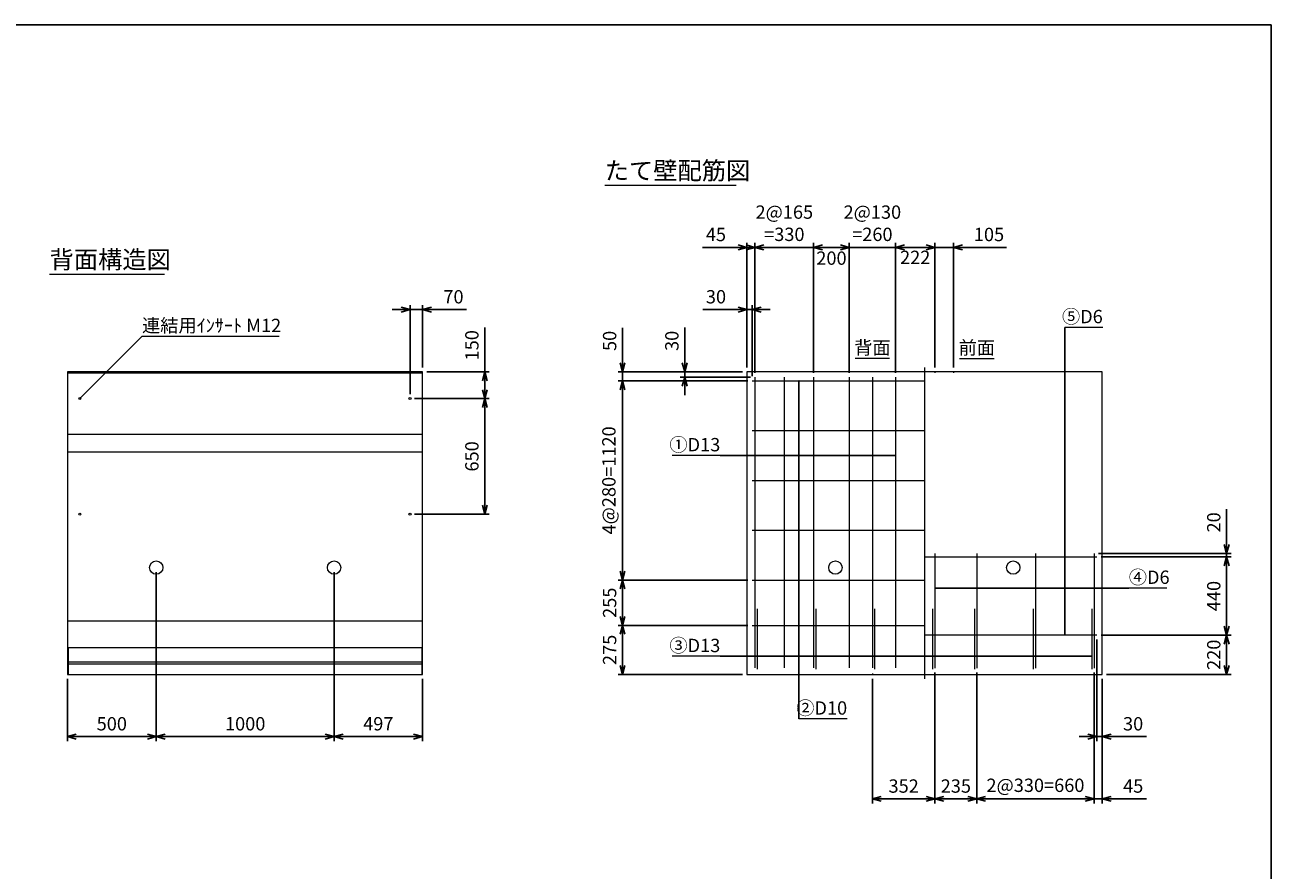
# Model space of a CAD drawing. Units: millimetres. Extents: x 500 to 14350, y 500 to 10000.
# Drawn here: x 7343 to 14350, y 5250 to 10000 of the extents above; entities that cross this region are included whole.
import ezdxf
from ezdxf.enums import TextEntityAlignment as Align

# ---------------------------------------------------------------- set-up
doc = ezdxf.new("R2010")
doc.units = ezdxf.units.MM
doc.linetypes.add('JIS_08_11', pattern=[12.8, 11, -0.6, 0.6, -0.6])
for name, color, linetype, lineweight in [('中心線', 2, 'JIS_08_11', 9), ('寸法線', 5, 'Continuous', 9), ('文字', 7, 'Continuous', 9), ('構造線', 7, 'Continuous', 13), ('配筋寸法線', 6, 'Continuous', 9), ('配筋注釈', 7, 'Continuous', 9), ('配筋線', 1, 'Continuous', 13)]:
    doc.layers.add(name, color=color, linetype=linetype, lineweight=lineweight)
doc.layers.add('図面枠', color=2, linetype='Continuous')
doc.styles.add('Annotative', font='HGPGothicM.ttf')
doc.styles.get("Standard").update_dxf_attribs({"font": 'HGPGothicM.ttf'})
doc.dimstyles.new('Annotative', dxfattribs={"dimscale": 0, "dimtxt": 1.5, "dimasz": 1, "dimexe": 0.5, "dimexo": 0.5, "dimgap": 0.5, "dimtad": 1, "dimdsep": 46, "dimtxsty": 'Standard', "dimblk": 'OPEN30', "dimcen": 2.5, "dimadec": 0, "dimazin": 0, "dimtfac": 1, "dimtmove": 0, "dimatfit": 3, "dimldrblk": 'OPEN30', "dimfxl": 1, "dimarcsym": 0})

# ---------------------------------------------------------------- blocks, each defined once
blk = doc.blocks.new('_Open30')
at = {"color": 0, "linetype": 'ByBlock', "lineweight": -2}
for p, q in [((-1, 0.27), (0, 0)), ((0, 0), (-1, -0.27)), ((0, 0), (-1, 0))]:
    blk.add_line(p, q, dxfattribs=at)
blk = doc.blocks.new('*D14')
at = {"layer": 'Defpoints', "color": 0, "transparency": 16777216}
for p in [(9578.5, 8400), (9578.5, 8050), (9508.5, 7900)]:
    blk.add_point(p, dxfattribs=at)
at = {"layer": '寸法線', "color": 0, "lineweight": -2, "transparency": 16777216}
for p, q in [((9508.5, 7925), (9508.5, 8425)), ((9578.5, 8075), (9578.5, 8425)), ((9458.5, 8400), (9408.5, 8400)), ((9508.5, 8400), (9578.5, 8400)), ((9628.5, 8400), (9826.7, 8400))]:
    blk.add_line(p, q, dxfattribs=at)
at = {"layer": '寸法線', "color": 0, "lineweight": -2, "transparency": 16777216, "xscale": 50, "yscale": 50, "zscale": 50}
blk.add_blockref('_Open30', (9508.5, 8400), dxfattribs=at)
at = {"layer": '寸法線', "color": 0, "lineweight": -2, "transparency": 16777216, "xscale": 50, "yscale": 50, "zscale": 50, "rotation": 180}
blk.add_blockref('_Open30', (9578.5, 8400), dxfattribs=at)
at = {"layer": '寸法線', "color": 0, "transparency": 16777216, "insert": (9752.6, 8462.5), "char_height": 75, "attachment_point": 5}
blk.add_mtext('70', dxfattribs=at)
blk = doc.blocks.new('*D15')
at = {"layer": 'Defpoints', "color": 0, "transparency": 16777216}
for p in [(9578.5, 8050), (9928.5, 8050), (9508.5, 7900)]:
    blk.add_point(p, dxfattribs=at)
at = {"layer": '寸法線', "color": 0, "lineweight": -2, "transparency": 16777216}
for p, q in [((9928.5, 8050), (9928.5, 8299.2)), ((9603.5, 8050), (9953.5, 8050)), ((9928.5, 7950), (9928.5, 8000)), ((9533.5, 7900), (9953.5, 7900))]:
    blk.add_line(p, q, dxfattribs=at)
at = {"layer": '寸法線', "color": 0, "lineweight": -2, "transparency": 16777216, "xscale": 50, "yscale": 50, "zscale": 50}
for p, rotation in [((9928.5, 8050), 90), ((9928.5, 7900), 270)]:
    blk.add_blockref('_Open30', p, dxfattribs=dict(at, rotation=rotation))
at = {"layer": '寸法線', "color": 0, "transparency": 16777216, "insert": (9866, 8199.6), "char_height": 75, "attachment_point": 5, "rotation": 90}
blk.add_mtext('150', dxfattribs=at)
blk = doc.blocks.new('*D16')
at = {"layer": 'Defpoints', "color": 0, "transparency": 16777216}
for p in [(9508.5, 7900), (9508.5, 7250), (9928.5, 7250)]:
    blk.add_point(p, dxfattribs=at)
at = {"layer": '寸法線', "color": 0, "lineweight": -2, "transparency": 16777216}
for p, q in [((9533.5, 7900), (9953.5, 7900)), ((9928.5, 7850), (9928.5, 7300)), ((9533.5, 7250), (9953.5, 7250))]:
    blk.add_line(p, q, dxfattribs=at)
at = {"layer": '寸法線', "color": 0, "lineweight": -2, "transparency": 16777216, "xscale": 50, "yscale": 50, "zscale": 50}
for p, rotation in [((9928.5, 7900), 90), ((9928.5, 7250), 270)]:
    blk.add_blockref('_Open30', p, dxfattribs=dict(at, rotation=rotation))
at = {"layer": '寸法線', "color": 0, "transparency": 16777216, "insert": (9866, 7575), "char_height": 75, "attachment_point": 5, "rotation": 90}
blk.add_mtext('650', dxfattribs=at)
blk = doc.blocks.new('*D17')
at = {"layer": 'Defpoints', "color": 0, "transparency": 16777216}
for p in [(11403, 8750), (11403, 8050), (11448, 8020)]:
    blk.add_point(p, dxfattribs=at)
at = {"layer": '配筋寸法線', "color": 0, "lineweight": -2, "transparency": 16777216}
for p, q in [((11403, 8075), (11403, 8775)), ((11448, 8045), (11448, 8775)), ((11353, 8750), (11153.6, 8750)), ((11448, 8750), (11403, 8750)), ((11498, 8750), (11548, 8750))]:
    blk.add_line(p, q, dxfattribs=at)
at = {"layer": '配筋寸法線', "color": 0, "lineweight": -2, "transparency": 16777216, "xscale": 50, "yscale": 50, "zscale": 50}
blk.add_blockref('_Open30', (11403, 8750), dxfattribs=at)
at = {"layer": '配筋寸法線', "color": 0, "lineweight": -2, "transparency": 16777216, "xscale": 50, "yscale": 50, "zscale": 50, "rotation": 180}
blk.add_blockref('_Open30', (11448, 8750), dxfattribs=at)
at = {"layer": '配筋寸法線', "color": 0, "transparency": 16777216, "insert": (11228.3, 8812.5), "char_height": 75, "attachment_point": 5}
blk.add_mtext('45', dxfattribs=at)
blk = doc.blocks.new('*D18')
at = {"layer": 'Defpoints', "color": 0, "transparency": 16777216}
for p in [(11778, 8750), (11448, 8020), (11778, 8020)]:
    blk.add_point(p, dxfattribs=at)
at = {"layer": '配筋寸法線', "color": 0, "lineweight": -2, "transparency": 16777216}
for p, q in [((11448, 8045), (11448, 8775)), ((11778, 8045), (11778, 8775)), ((11398, 8750), (11348, 8750)), ((11448, 8750), (11778, 8750)), ((11828, 8750), (11878, 8750))]:
    blk.add_line(p, q, dxfattribs=at)
at = {"layer": '配筋寸法線', "color": 0, "lineweight": -2, "transparency": 16777216, "xscale": 50, "yscale": 50, "zscale": 50}
blk.add_blockref('_Open30', (11448, 8750), dxfattribs=at)
at = {"layer": '配筋寸法線', "color": 0, "lineweight": -2, "transparency": 16777216, "xscale": 50, "yscale": 50, "zscale": 50, "rotation": 180}
blk.add_blockref('_Open30', (11778, 8750), dxfattribs=at)
at = {"layer": '配筋寸法線', "color": 0, "transparency": 16777216, "insert": (11613, 8875.8), "char_height": 75, "attachment_point": 5}
blk.add_mtext('2@165\\P=330', dxfattribs=at)
blk = doc.blocks.new('*D19')
at = {"layer": 'Defpoints', "color": 0, "transparency": 16777216}
for p in [(11978, 8750), (11778, 8020), (11978, 8020)]:
    blk.add_point(p, dxfattribs=at)
at = {"layer": '配筋寸法線', "color": 0, "lineweight": -2, "transparency": 16777216}
for p, q in [((11778, 8045), (11778, 8775)), ((11978, 8045), (11978, 8775)), ((11828, 8750), (11928, 8750))]:
    blk.add_line(p, q, dxfattribs=at)
at = {"layer": '配筋寸法線', "color": 0, "lineweight": -2, "transparency": 16777216, "xscale": 50, "yscale": 50, "zscale": 50, "rotation": 180}
blk.add_blockref('_Open30', (11778, 8750), dxfattribs=at)
at = {"layer": '配筋寸法線', "color": 0, "lineweight": -2, "transparency": 16777216, "xscale": 50, "yscale": 50, "zscale": 50}
blk.add_blockref('_Open30', (11978, 8750), dxfattribs=at)
at = {"layer": '配筋寸法線', "color": 0, "transparency": 16777216, "insert": (11878, 8679.5), "char_height": 75, "attachment_point": 5}
blk.add_mtext('200', dxfattribs=at)
blk = doc.blocks.new('*D20')
at = {"layer": 'Defpoints', "color": 0, "transparency": 16777216}
for p in [(12238, 8750), (11978, 8020), (12238, 8020)]:
    blk.add_point(p, dxfattribs=at)
at = {"layer": '配筋寸法線', "color": 0, "lineweight": -2, "transparency": 16777216}
for p, q in [((11978, 8045), (11978, 8775)), ((12238, 8045), (12238, 8775)), ((11928, 8750), (11878, 8750)), ((11978, 8750), (12238, 8750)), ((12288, 8750), (12338, 8750))]:
    blk.add_line(p, q, dxfattribs=at)
at = {"layer": '配筋寸法線', "color": 0, "lineweight": -2, "transparency": 16777216, "xscale": 50, "yscale": 50, "zscale": 50}
blk.add_blockref('_Open30', (11978, 8750), dxfattribs=at)
at = {"layer": '配筋寸法線', "color": 0, "lineweight": -2, "transparency": 16777216, "xscale": 50, "yscale": 50, "zscale": 50, "rotation": 180}
blk.add_blockref('_Open30', (12238, 8750), dxfattribs=at)
at = {"layer": '配筋寸法線', "color": 0, "transparency": 16777216, "insert": (12108, 8875.8), "char_height": 75, "attachment_point": 5}
blk.add_mtext('2@130\\P=260', dxfattribs=at)
blk = doc.blocks.new('*D21')
at = {"layer": 'Defpoints', "color": 0, "transparency": 16777216}
for p in [(12460, 8750), (12238, 8020), (12460, 8050)]:
    blk.add_point(p, dxfattribs=at)
at = {"layer": '配筋寸法線', "color": 0, "lineweight": -2, "transparency": 16777216}
for p, q in [((12238, 8045), (12238, 8775)), ((12460, 8075), (12460, 8775)), ((12288, 8750), (12410, 8750))]:
    blk.add_line(p, q, dxfattribs=at)
at = {"layer": '配筋寸法線', "color": 0, "lineweight": -2, "transparency": 16777216, "xscale": 50, "yscale": 50, "zscale": 50, "rotation": 180}
blk.add_blockref('_Open30', (12238, 8750), dxfattribs=at)
at = {"layer": '配筋寸法線', "color": 0, "lineweight": -2, "transparency": 16777216, "xscale": 50, "yscale": 50, "zscale": 50}
blk.add_blockref('_Open30', (12460, 8750), dxfattribs=at)
at = {"layer": '配筋寸法線', "color": 0, "transparency": 16777216, "insert": (12349, 8684), "char_height": 75, "attachment_point": 5}
blk.add_mtext('222', dxfattribs=at)
blk = doc.blocks.new('*D22')
at = {"layer": 'Defpoints', "color": 0, "transparency": 16777216}
for p in [(12565, 8750), (12460, 8050), (12565, 8050)]:
    blk.add_point(p, dxfattribs=at)
at = {"layer": '配筋寸法線', "color": 0, "lineweight": -2, "transparency": 16777216}
for p, q in [((12460, 8075), (12460, 8775)), ((12565, 8075), (12565, 8775)), ((12410, 8750), (12360, 8750)), ((12460, 8750), (12565, 8750)), ((12615, 8750), (12862.7, 8750))]:
    blk.add_line(p, q, dxfattribs=at)
at = {"layer": '配筋寸法線', "color": 0, "lineweight": -2, "transparency": 16777216, "xscale": 50, "yscale": 50, "zscale": 50}
blk.add_blockref('_Open30', (12460, 8750), dxfattribs=at)
at = {"layer": '配筋寸法線', "color": 0, "lineweight": -2, "transparency": 16777216, "xscale": 50, "yscale": 50, "zscale": 50, "rotation": 180}
blk.add_blockref('_Open30', (12565, 8750), dxfattribs=at)
at = {"layer": '配筋寸法線', "color": 0, "transparency": 16777216, "insert": (12763.9, 8812.5), "char_height": 75, "attachment_point": 5}
blk.add_mtext('105', dxfattribs=at)
blk = doc.blocks.new('*D23')
at = {"layer": 'Defpoints', "color": 0, "transparency": 16777216}
for p in [(13355, 6385), (13400, 6350), (13400, 5650)]:
    blk.add_point(p, dxfattribs=at)
at = {"layer": '配筋寸法線', "color": 0, "lineweight": -2, "transparency": 16777216}
for p, q in [((13355, 6360), (13355, 5625)), ((13400, 6325), (13400, 5625)), ((13305, 5650), (13255, 5650)), ((13355, 5650), (13400, 5650)), ((13450, 5650), (13649.4, 5650))]:
    blk.add_line(p, q, dxfattribs=at)
at = {"layer": '配筋寸法線', "color": 0, "lineweight": -2, "transparency": 16777216, "xscale": 50, "yscale": 50, "zscale": 50}
blk.add_blockref('_Open30', (13355, 5650), dxfattribs=at)
at = {"layer": '配筋寸法線', "color": 0, "lineweight": -2, "transparency": 16777216, "xscale": 50, "yscale": 50, "zscale": 50, "rotation": 180}
blk.add_blockref('_Open30', (13400, 5650), dxfattribs=at)
at = {"layer": '配筋寸法線', "color": 0, "transparency": 16777216, "insert": (13574.7, 5712.5), "char_height": 75, "attachment_point": 5}
blk.add_mtext('45', dxfattribs=at)
blk = doc.blocks.new('*D24')
at = {"layer": 'Defpoints', "color": 0, "transparency": 16777216}
for p in [(12695, 6385), (13355, 6385), (12695, 5650)]:
    blk.add_point(p, dxfattribs=at)
at = {"layer": '配筋寸法線', "color": 0, "lineweight": -2, "transparency": 16777216}
for p, q in [((12695, 6360), (12695, 5625)), ((13355, 6360), (13355, 5625)), ((13305, 5650), (12745, 5650))]:
    blk.add_line(p, q, dxfattribs=at)
at = {"layer": '配筋寸法線', "color": 0, "lineweight": -2, "transparency": 16777216, "xscale": 50, "yscale": 50, "zscale": 50, "rotation": 180}
blk.add_blockref('_Open30', (12695, 5650), dxfattribs=at)
at = {"layer": '配筋寸法線', "color": 0, "lineweight": -2, "transparency": 16777216, "xscale": 50, "yscale": 50, "zscale": 50}
blk.add_blockref('_Open30', (13355, 5650), dxfattribs=at)
at = {"layer": '配筋寸法線', "color": 0, "transparency": 16777216, "insert": (13025, 5716.7), "char_height": 75, "attachment_point": 5}
blk.add_mtext('2@330=660', dxfattribs=at)
blk = doc.blocks.new('*D25')
at = {"layer": 'Defpoints', "color": 0, "transparency": 16777216}
for p in [(12460, 6385), (12695, 6385), (12460, 5650)]:
    blk.add_point(p, dxfattribs=at)
at = {"layer": '配筋寸法線', "color": 0, "lineweight": -2, "transparency": 16777216}
for p, q in [((12460, 6360), (12460, 5625)), ((12695, 6360), (12695, 5625)), ((12645, 5650), (12510, 5650))]:
    blk.add_line(p, q, dxfattribs=at)
at = {"layer": '配筋寸法線', "color": 0, "lineweight": -2, "transparency": 16777216, "xscale": 50, "yscale": 50, "zscale": 50, "rotation": 180}
blk.add_blockref('_Open30', (12460, 5650), dxfattribs=at)
at = {"layer": '配筋寸法線', "color": 0, "lineweight": -2, "transparency": 16777216, "xscale": 50, "yscale": 50, "zscale": 50}
blk.add_blockref('_Open30', (12695, 5650), dxfattribs=at)
at = {"layer": '配筋寸法線', "color": 0, "transparency": 16777216, "insert": (12577.5, 5712.5), "char_height": 75, "attachment_point": 5}
blk.add_mtext('235', dxfattribs=at)
blk = doc.blocks.new('*D26')
at = {"layer": 'Defpoints', "color": 0, "transparency": 16777216}
for p in [(12460, 6385), (12108, 6350), (12108, 5650)]:
    blk.add_point(p, dxfattribs=at)
at = {"layer": '配筋寸法線', "color": 0, "lineweight": -2, "transparency": 16777216}
for p, q in [((12108, 6325), (12108, 5625)), ((12460, 6360), (12460, 5625)), ((12410, 5650), (12158, 5650))]:
    blk.add_line(p, q, dxfattribs=at)
at = {"layer": '配筋寸法線', "color": 0, "lineweight": -2, "transparency": 16777216, "xscale": 50, "yscale": 50, "zscale": 50, "rotation": 180}
blk.add_blockref('_Open30', (12108, 5650), dxfattribs=at)
at = {"layer": '配筋寸法線', "color": 0, "lineweight": -2, "transparency": 16777216, "xscale": 50, "yscale": 50, "zscale": 50}
blk.add_blockref('_Open30', (12460, 5650), dxfattribs=at)
at = {"layer": '配筋寸法線', "color": 0, "transparency": 16777216, "insert": (12284, 5712.5), "char_height": 75, "attachment_point": 5}
blk.add_mtext('352', dxfattribs=at)
blk = doc.blocks.new('*D27')
at = {"layer": 'Defpoints', "color": 0, "transparency": 16777216}
for p in [(13370, 6570), (13400, 6350), (14100, 6350)]:
    blk.add_point(p, dxfattribs=at)
at = {"layer": '配筋寸法線', "color": 0, "lineweight": -2, "transparency": 16777216}
for p, q in [((13395, 6570), (14125, 6570)), ((14100, 6520), (14100, 6400)), ((13425, 6350), (14125, 6350))]:
    blk.add_line(p, q, dxfattribs=at)
at = {"layer": '配筋寸法線', "color": 0, "lineweight": -2, "transparency": 16777216, "xscale": 50, "yscale": 50, "zscale": 50}
for p, rotation in [((14100, 6570), 90), ((14100, 6350), 270)]:
    blk.add_blockref('_Open30', p, dxfattribs=dict(at, rotation=rotation))
at = {"layer": '配筋寸法線', "color": 0, "transparency": 16777216, "insert": (14037.5, 6460), "char_height": 75, "attachment_point": 5, "rotation": 90}
blk.add_mtext('220', dxfattribs=at)
blk = doc.blocks.new('*D28')
at = {"layer": 'Defpoints', "color": 0, "transparency": 16777216}
for p in [(13370, 7010), (14100, 7010), (13370, 6570)]:
    blk.add_point(p, dxfattribs=at)
at = {"layer": '配筋寸法線', "color": 0, "lineweight": -2, "transparency": 16777216}
for p, q in [((13395, 7010), (14125, 7010)), ((14100, 6620), (14100, 6960)), ((13395, 6570), (14125, 6570))]:
    blk.add_line(p, q, dxfattribs=at)
at = {"layer": '配筋寸法線', "color": 0, "lineweight": -2, "transparency": 16777216, "xscale": 50, "yscale": 50, "zscale": 50}
for p, rotation in [((14100, 7010), 90), ((14100, 6570), 270)]:
    blk.add_blockref('_Open30', p, dxfattribs=dict(at, rotation=rotation))
at = {"layer": '配筋寸法線', "color": 0, "transparency": 16777216, "insert": (14037.5, 6790), "char_height": 75, "attachment_point": 5, "rotation": 90}
blk.add_mtext('440', dxfattribs=at)
blk = doc.blocks.new('*D29')
at = {"layer": 'Defpoints', "color": 0, "transparency": 16777216}
for p in [(11433, 6880), (10703, 6625), (11433, 6625)]:
    blk.add_point(p, dxfattribs=at)
at = {"layer": '配筋寸法線', "color": 0, "lineweight": -2, "transparency": 16777216}
for p, q in [((11408, 6880), (10678, 6880)), ((10703, 6830), (10703, 6675)), ((11408, 6625), (10678, 6625))]:
    blk.add_line(p, q, dxfattribs=at)
at = {"layer": '配筋寸法線', "color": 0, "lineweight": -2, "transparency": 16777216, "xscale": 50, "yscale": 50, "zscale": 50}
for p, rotation in [((10703, 6880), 90), ((10703, 6625), 270)]:
    blk.add_blockref('_Open30', p, dxfattribs=dict(at, rotation=rotation))
at = {"layer": '配筋寸法線', "color": 0, "transparency": 16777216, "insert": (10640.5, 6752.5), "char_height": 75, "attachment_point": 5, "rotation": 90}
blk.add_mtext('255', dxfattribs=at)
blk = doc.blocks.new('*D30')
at = {"layer": 'Defpoints', "color": 0, "transparency": 16777216}
for p in [(8081.5, 6950), (7581.5, 6350), (7581.5, 6000)]:
    blk.add_point(p, dxfattribs=at)
at = {"layer": '寸法線', "color": 0, "lineweight": -2, "transparency": 16777216}
for p, q in [((8081.5, 6925), (8081.5, 5975)), ((7581.5, 6325), (7581.5, 5975)), ((8031.5, 6000), (7631.5, 6000))]:
    blk.add_line(p, q, dxfattribs=at)
at = {"layer": '寸法線', "color": 0, "lineweight": -2, "transparency": 16777216, "xscale": 50, "yscale": 50, "zscale": 50, "rotation": 180}
blk.add_blockref('_Open30', (7581.5, 6000), dxfattribs=at)
at = {"layer": '寸法線', "color": 0, "lineweight": -2, "transparency": 16777216, "xscale": 50, "yscale": 50, "zscale": 50}
blk.add_blockref('_Open30', (8081.5, 6000), dxfattribs=at)
at = {"layer": '寸法線', "color": 0, "transparency": 16777216, "insert": (7831.5, 6062.5), "char_height": 75, "attachment_point": 5}
blk.add_mtext('500', dxfattribs=at)
blk = doc.blocks.new('*D31')
at = {"layer": 'Defpoints', "color": 0, "transparency": 16777216}
for p in [(8081.5, 6950), (9081.5, 6950), (9081.5, 6000)]:
    blk.add_point(p, dxfattribs=at)
at = {"layer": '寸法線', "color": 0, "lineweight": -2, "transparency": 16777216}
for p, q in [((8081.5, 6925), (8081.5, 5975)), ((9081.5, 6925), (9081.5, 5975)), ((8131.5, 6000), (9031.5, 6000))]:
    blk.add_line(p, q, dxfattribs=at)
at = {"layer": '寸法線', "color": 0, "lineweight": -2, "transparency": 16777216, "xscale": 50, "yscale": 50, "zscale": 50, "rotation": 180}
blk.add_blockref('_Open30', (8081.5, 6000), dxfattribs=at)
at = {"layer": '寸法線', "color": 0, "lineweight": -2, "transparency": 16777216, "xscale": 50, "yscale": 50, "zscale": 50}
blk.add_blockref('_Open30', (9081.5, 6000), dxfattribs=at)
at = {"layer": '寸法線', "color": 0, "transparency": 16777216, "insert": (8581.5, 6062.5), "char_height": 75, "attachment_point": 5}
blk.add_mtext('1000', dxfattribs=at)
blk = doc.blocks.new('*D32')
at = {"layer": 'Defpoints', "color": 0, "transparency": 16777216}
for p in [(9081.5, 6950), (9578.5, 6350), (9578.5, 6000)]:
    blk.add_point(p, dxfattribs=at)
at = {"layer": '寸法線', "color": 0, "lineweight": -2, "transparency": 16777216}
for p, q in [((9081.5, 6925), (9081.5, 5975)), ((9578.5, 6325), (9578.5, 5975)), ((9131.5, 6000), (9528.5, 6000))]:
    blk.add_line(p, q, dxfattribs=at)
at = {"layer": '寸法線', "color": 0, "lineweight": -2, "transparency": 16777216, "xscale": 50, "yscale": 50, "zscale": 50, "rotation": 180}
blk.add_blockref('_Open30', (9081.5, 6000), dxfattribs=at)
at = {"layer": '寸法線', "color": 0, "lineweight": -2, "transparency": 16777216, "xscale": 50, "yscale": 50, "zscale": 50}
blk.add_blockref('_Open30', (9578.5, 6000), dxfattribs=at)
at = {"layer": '寸法線', "color": 0, "transparency": 16777216, "insert": (9330, 6062.5), "char_height": 75, "attachment_point": 5}
blk.add_mtext('497', dxfattribs=at)
blk = doc.blocks.new('*D41')
at = {"layer": 'Defpoints', "color": 0, "transparency": 16777216}
for p in [(11403, 8400), (11403, 8050), (11433, 8000)]:
    blk.add_point(p, dxfattribs=at)
at = {"layer": '配筋寸法線', "color": 0, "lineweight": -2, "transparency": 16777216}
for p, q in [((11403, 8075), (11403, 8425)), ((11433, 8025), (11433, 8425)), ((11353, 8400), (11154.4, 8400)), ((11433, 8400), (11403, 8400)), ((11483, 8400), (11533, 8400))]:
    blk.add_line(p, q, dxfattribs=at)
at = {"layer": '配筋寸法線', "color": 0, "lineweight": -2, "transparency": 16777216, "xscale": 50, "yscale": 50, "zscale": 50}
blk.add_blockref('_Open30', (11403, 8400), dxfattribs=at)
at = {"layer": '配筋寸法線', "color": 0, "lineweight": -2, "transparency": 16777216, "xscale": 50, "yscale": 50, "zscale": 50, "rotation": 180}
blk.add_blockref('_Open30', (11433, 8400), dxfattribs=at)
at = {"layer": '配筋寸法線', "color": 0, "transparency": 16777216, "insert": (11228.7, 8462.5), "char_height": 75, "attachment_point": 5}
blk.add_mtext('30', dxfattribs=at)
blk = doc.blocks.new('*D42')
at = {"layer": 'Defpoints', "color": 0, "transparency": 16777216}
for p in [(13370, 6570), (13400, 6350), (13400, 6000)]:
    blk.add_point(p, dxfattribs=at)
at = {"layer": '配筋寸法線', "color": 0, "lineweight": -2, "transparency": 16777216}
for p, q in [((13370, 6545), (13370, 5975)), ((13400, 6325), (13400, 5975)), ((13320, 6000), (13270, 6000)), ((13370, 6000), (13400, 6000)), ((13450, 6000), (13648.6, 6000))]:
    blk.add_line(p, q, dxfattribs=at)
at = {"layer": '配筋寸法線', "color": 0, "lineweight": -2, "transparency": 16777216, "xscale": 50, "yscale": 50, "zscale": 50}
blk.add_blockref('_Open30', (13370, 6000), dxfattribs=at)
at = {"layer": '配筋寸法線', "color": 0, "lineweight": -2, "transparency": 16777216, "xscale": 50, "yscale": 50, "zscale": 50, "rotation": 180}
blk.add_blockref('_Open30', (13400, 6000), dxfattribs=at)
at = {"layer": '配筋寸法線', "color": 0, "transparency": 16777216, "insert": (13574.3, 6062.5), "char_height": 75, "attachment_point": 5}
blk.add_mtext('30', dxfattribs=at)
blk = doc.blocks.new('*D67')
at = {"layer": 'Defpoints', "color": 0, "transparency": 16777216}
for p in [(13355, 7030), (13370, 7010), (14100, 7030)]:
    blk.add_point(p, dxfattribs=at)
at = {"layer": '配筋寸法線', "color": 0, "lineweight": -2, "transparency": 16777216}
for p, q in [((14100, 7080), (14100, 7278.2)), ((13380, 7030), (14125, 7030)), ((13395, 7010), (14125, 7010)), ((14100, 7010), (14100, 7030)), ((14100, 6960), (14100, 6910))]:
    blk.add_line(p, q, dxfattribs=at)
at = {"layer": '配筋寸法線', "color": 0, "lineweight": -2, "transparency": 16777216, "xscale": 50, "yscale": 50, "zscale": 50}
for p, rotation in [((14100, 7030), 270), ((14100, 7010), 90)]:
    blk.add_blockref('_Open30', p, dxfattribs=dict(at, rotation=rotation))
at = {"layer": '配筋寸法線', "color": 0, "transparency": 16777216, "insert": (14037.5, 7204.1), "char_height": 75, "attachment_point": 5, "rotation": 90}
blk.add_mtext('20', dxfattribs=at)
blk = doc.blocks.new('*D78')
at = {"layer": 'Defpoints', "color": 0, "transparency": 16777216}
for p in [(11433, 6625), (10703, 6350), (11403, 6350)]:
    blk.add_point(p, dxfattribs=at)
at = {"layer": '配筋寸法線', "color": 0, "lineweight": -2, "transparency": 16777216}
for p, q in [((11408, 6625), (10678, 6625)), ((10703, 6575), (10703, 6400)), ((11378, 6350), (10678, 6350))]:
    blk.add_line(p, q, dxfattribs=at)
at = {"layer": '配筋寸法線', "color": 0, "lineweight": -2, "transparency": 16777216, "xscale": 50, "yscale": 50, "zscale": 50}
for p, rotation in [((10703, 6625), 90), ((10703, 6350), 270)]:
    blk.add_blockref('_Open30', p, dxfattribs=dict(at, rotation=rotation))
at = {"layer": '配筋寸法線', "color": 0, "transparency": 16777216, "insert": (10640.5, 6487.5), "char_height": 75, "attachment_point": 5, "rotation": 90}
blk.add_mtext('275', dxfattribs=at)
blk = doc.blocks.new('*D80')
at = {"layer": 'Defpoints', "color": 0, "transparency": 16777216}
for p in [(11053, 8050), (11403, 8050), (11448, 8020)]:
    blk.add_point(p, dxfattribs=at)
at = {"layer": '配筋寸法線', "color": 0, "lineweight": -2, "transparency": 16777216}
for p, q in [((11053, 8100), (11053, 8298.6)), ((11378, 8050), (11028, 8050)), ((11423, 8020), (11028, 8020)), ((11053, 8020), (11053, 8050)), ((11053, 7970), (11053, 7920))]:
    blk.add_line(p, q, dxfattribs=at)
at = {"layer": '配筋寸法線', "color": 0, "lineweight": -2, "transparency": 16777216, "xscale": 50, "yscale": 50, "zscale": 50}
for p, rotation in [((11053, 8050), 270), ((11053, 8020), 90)]:
    blk.add_blockref('_Open30', p, dxfattribs=dict(at, rotation=rotation))
at = {"layer": '配筋寸法線', "color": 0, "transparency": 16777216, "insert": (10990.5, 8224.3), "char_height": 75, "attachment_point": 5, "rotation": 90}
blk.add_mtext('30', dxfattribs=at)
blk = doc.blocks.new('*D81')
at = {"layer": 'Defpoints', "color": 0, "transparency": 16777216}
for p in [(10703, 8050), (11403, 8050), (11433, 8000)]:
    blk.add_point(p, dxfattribs=at)
at = {"layer": '配筋寸法線', "color": 0, "lineweight": -2, "transparency": 16777216}
for p, q in [((10703, 8100), (10703, 8298.2)), ((11378, 8050), (10678, 8050)), ((11408, 8000), (10678, 8000)), ((10703, 8000), (10703, 8050)), ((10703, 7950), (10703, 7900))]:
    blk.add_line(p, q, dxfattribs=at)
at = {"layer": '配筋寸法線', "color": 0, "lineweight": -2, "transparency": 16777216, "xscale": 50, "yscale": 50, "zscale": 50}
for p, rotation in [((10703, 8050), 270), ((10703, 8000), 90)]:
    blk.add_blockref('_Open30', p, dxfattribs=dict(at, rotation=rotation))
at = {"layer": '配筋寸法線', "color": 0, "transparency": 16777216, "insert": (10640.5, 8224.1), "char_height": 75, "attachment_point": 5, "rotation": 90}
blk.add_mtext('50', dxfattribs=at)
blk = doc.blocks.new('*D87')
at = {"layer": 'Defpoints', "color": 0, "transparency": 16777216}
for p in [(10703, 8000), (11433, 8000), (11433, 6880)]:
    blk.add_point(p, dxfattribs=at)
at = {"layer": '配筋寸法線', "color": 0, "lineweight": -2, "transparency": 16777216}
for p, q in [((11408, 8000), (10678, 8000)), ((10703, 6930), (10703, 7950)), ((11408, 6880), (10678, 6880))]:
    blk.add_line(p, q, dxfattribs=at)
at = {"layer": '配筋寸法線', "color": 0, "lineweight": -2, "transparency": 16777216, "xscale": 50, "yscale": 50, "zscale": 50}
for p, rotation in [((10703, 8000), 90), ((10703, 6880), 270)]:
    blk.add_blockref('_Open30', p, dxfattribs=dict(at, rotation=rotation))
at = {"layer": '配筋寸法線', "color": 0, "transparency": 16777216, "insert": (10636.3, 7440), "char_height": 75, "attachment_point": 5, "rotation": 90}
blk.add_mtext('4@280=1120', dxfattribs=at)

msp = doc.modelspace()

# ---------------------------------------------------------------- linework, layer by layer
at = {"layer": '中心線'}
msp.add_line((12401.5, 8075), (12401.5, 6325), dxfattribs=at)
at = {"layer": '図面枠'}
for p in [(500, 10000), (14350, 500)]:
    msp.add_line(p, (14350, 10000), dxfattribs=at)
at = {"layer": '文字'}
for p, q in [((10603, 9100), (11342.211, 9100)), ((7481.477, 8600), (8128.214, 8600)), ((8001.477, 8250), (8772.72, 8250)), ((12205.318, 8125), (12010.682, 8125)), ((12597.682, 8125), (12792.318, 8125))]:
    msp.add_line(p, q, dxfattribs=at)
at = {"layer": '構造線'}
for p, q in [((7581.477, 8050), (7581.477, 6350)), ((9578.477, 8050), (7581.477, 8050)), ((7581.477, 8045), (9578.477, 8045)), ((9578.477, 6350), (9578.477, 8050)), ((11403, 8050), (11403, 6350)), ((13400, 8050), (11403, 8050)), ((13400, 6350), (13400, 8050)), ((7581.477, 7700), (9578.477, 7700)), ((7581.477, 7600), (9578.477, 7600)), ((7581.477, 6650), (9578.477, 6650)), ((7581.477, 6505), (7585.977, 6500)), ((7585.977, 6500), (9573.977, 6500)), ((7585.977, 6500), (9573.977, 6500)), ((7585.977, 6500), (7585.977, 6350)), ((9578.477, 6505), (9573.977, 6500)), ((9573.977, 6500), (9573.977, 6350)), ((7585.977, 6420.774), (9573.977, 6420.774)), ((7585.977, 6410), (9573.977, 6410)), ((7581.477, 6350), (9578.477, 6350)), ((11403, 6350), (13400, 6350))]:
    msp.add_line(p, q, dxfattribs=at)
for centre, radius in [((7651.477, 7900), 6), ((9508.477, 7900), 6), ((7651.477, 7250), 6), ((9508.477, 7250), 6), ((8081.477, 6950), 37.5), ((9081.477, 6950), 37.5), ((11900, 6950), 37.5), ((12900, 6950), 37.5)]:
    msp.add_circle(centre, radius, dxfattribs=at)
at = {"layer": '配筋寸法線'}
for p, q in [((12460, 8050), (12460, 8045)), ((12565, 8050), (12565, 8045)), ((12108, 6355), (12108, 6350))]:
    msp.add_line(p, q, dxfattribs=at)
at = {"layer": '配筋注釈'}
for p, q in [((13403.72, 8300), (13190, 8300)), ((11253, 7580), (10982.079, 7580)), ((13763.72, 6835), (13550, 6835)), ((11253, 6451.499), (10982.079, 6451.499)), ((11966.421, 6100), (11695.5, 6100))]:
    msp.add_line(p, q, dxfattribs=at)
at = {"layer": '配筋線'}
for p, q in [((11433, 8000), (12401.5, 8000)), ((11448, 8020), (11448, 6385.72)), ((11613, 8020), (11613, 6385.72)), ((11778, 8020), (11778, 6385.72)), ((11978, 8020), (11978, 6385.72)), ((12108, 8020), (12108, 6385.72)), ((12238, 8020), (12238, 6385.72)), ((11433, 7720), (12401.5, 7720)), ((11433, 7440), (12401.5, 7440)), ((11433, 7160), (12401.5, 7160)), ((12401.5, 7010), (13370, 7010)), ((12460, 7030), (12460, 6385)), ((12695, 7030), (12695, 6385)), ((13025, 7030), (13025, 6385)), ((13355, 7030), (13355, 6385)), ((13355, 7027.5), (13355, 6385)), ((11433, 6880), (12401.5, 6880)), ((11461, 6718.381), (11461, 6380)), ((11791, 6718.381), (11791, 6380)), ((12121, 6718.381), (12121, 6380)), ((12447, 6718.381), (12447, 6380)), ((12682, 6718.381), (12682, 6380)), ((13012, 6718.381), (13012, 6380)), ((13342, 6718.381), (13342, 6380)), ((11433, 6625), (12401.5, 6625)), ((13370, 6570), (12401.5, 6570))]:
    msp.add_line(p, q, dxfattribs=at)

# ---------------------------------------------------------------- texts
at = {"layer": '文字', "style": 'Annotative'}
for s, height, p in [('たて壁配筋図', 100, (10603, 9100)), ('背面構造図', 100, (7481.477, 8600)), ('連結用ｲﾝｻｰﾄ M12', 75, (8001.477, 8250))]:
    msp.add_text(s, height=height, dxfattribs=at).set_placement(p, align=Align.BOTTOM_LEFT)
for s, p in [('背面', (12108, 8125)), ('前面', (12695.381, 8125))]:
    msp.add_text(s, height=75, dxfattribs=at).set_placement(p, align=Align.BOTTOM_CENTER)
at = {"layer": '配筋注釈', "style": 'Annotative'}
for s, p in [('⑤D6', (13403.72, 8300)), ('①D13', (11253, 7580)), ('③D13', (11253, 6451.499)), ('②D10', (11966.421, 6100))]:
    msp.add_text(s, height=75, dxfattribs=at).set_placement(p, align=Align.BOTTOM_RIGHT)
msp.add_text('④D6', height=75, dxfattribs=at).set_placement((13550, 6835), align=Align.BOTTOM_LEFT)

# ---------------------------------------------------------------- dimensions: what is measured, and where the dimension line sits
at = {"layer": '寸法線'}
for base, p1, p2, picture, middle in [((9578.477, 8400), (9508.477, 7900), (9578.477, 8050), '*D14', (9752.589, 8462.5)), ((7581.477, 6000), (8081.477, 6950), (7581.477, 6350), '*D30', (7831.477, 6062.5)), ((9081.477, 6000), (8081.477, 6950), (9081.477, 6950), '*D31', (8581.477, 6062.5)), ((9578.477, 6000), (9081.477, 6950), (9578.477, 6350), '*D32', (9329.977, 6062.5))]:
    dim = msp.add_linear_dim(base=base, p1=p1, p2=p2, dimstyle='Annotative', dxfattribs=at)
    dim.commit()
    dim.dimension.update_dxf_attribs({"geometry": picture, "text_midpoint": middle})
for base, p2, picture, middle in [((9928.477, 8050), (9578.477, 8050), '*D15', (9865.977, 8199.619)), ((9928.477, 7250), (9508.477, 7250), '*D16', (9865.977, 7575))]:
    dim = msp.add_linear_dim(base=base, p1=(9508.477, 7900), p2=p2, angle=90, dimstyle='Annotative', dxfattribs=at)
    dim.commit()
    dim.dimension.update_dxf_attribs({"geometry": picture, "text_midpoint": middle})
at = {"layer": '配筋寸法線'}
for base, p1, p2, text, picture, middle in [((11778, 8750), (11448, 8020), (11778, 8020), '2@165\\P=<>', '*D18', (11613, 8875.761)), ((12238, 8750), (11978, 8020), (12238, 8020), '2@130\\P=<>', '*D20', (12108, 8875.761)), ((12695, 5650), (13355, 6385), (12695, 6385), '2@330=<>', '*D24', (13025, 5716.688))]:
    dim = msp.add_linear_dim(base=base, p1=p1, p2=p2, text=text, dimstyle='Annotative', dxfattribs=at)
    dim.commit()
    dim.dimension.update_dxf_attribs({"geometry": picture, "text_midpoint": middle})
for base, p1, p2, picture, middle in [((11403, 8750), (11448, 8020), (11403, 8050), '*D17', (11228.317, 8812.5)), ((12565, 8750), (12460, 8050), (12565, 8050), '*D22', (12763.858, 8812.5)), ((11403, 8400), (11433, 8000), (11403, 8050), '*D41', (11228.698, 8462.5)), ((13400, 6000), (13370, 6570), (13400, 6350), '*D42', (13574.302, 6062.5)), ((12108, 5650), (12460, 6385), (12108, 6350), '*D26', (12284, 5712.5)), ((12460, 5650), (12695, 6385), (12460, 6385), '*D25', (12577.5, 5712.5)), ((13400, 5650), (13355, 6385), (13400, 6350), '*D23', (13574.683, 5712.5))]:
    dim = msp.add_linear_dim(base=base, p1=p1, p2=p2, dimstyle='Annotative', dxfattribs=at)
    dim.commit()
    dim.dimension.update_dxf_attribs({"geometry": picture, "text_midpoint": middle})
for base, p1, p2, picture, middle in [((11978, 8750), (11778, 8020), (11978, 8020), '*D19', (11878, 8679.495)), ((12460, 8750), (12238, 8020), (12460, 8050), '*D21', (12349, 8683.99))]:
    dim = msp.add_linear_dim(base=base, p1=p1, p2=p2, dimstyle='Annotative', override={"dimtmove": 2}, dxfattribs=at)
    dim.commit()
    dim.dimension.update_dxf_attribs({"geometry": picture, "text_midpoint": middle, "dimtype": 160})
for base, p1, p2, picture, middle in [((10703, 8050), (11433, 8000), (11403, 8050), '*D81', (10640.5, 8224.112)), ((11053, 8050), (11448, 8020), (11403, 8050), '*D80', (10990.5, 8224.302)), ((14100, 7030), (13370, 7010), (13355, 7030), '*D67', (14037.5, 7204.112)), ((14100, 7010), (13370, 6570), (13370, 7010), '*D28', (14037.5, 6790)), ((10703, 6625), (11433, 6880), (11433, 6625), '*D29', (10640.5, 6752.5)), ((10703, 6350), (11433, 6625), (11403, 6350), '*D78', (10640.5, 6487.5)), ((14100, 6350), (13370, 6570), (13400, 6350), '*D27', (14037.5, 6460))]:
    dim = msp.add_linear_dim(base=base, p1=p1, p2=p2, angle=90, dimstyle='Annotative', dxfattribs=at)
    dim.commit()
    dim.dimension.update_dxf_attribs({"geometry": picture, "text_midpoint": middle})
dim = msp.add_linear_dim(base=(10703, 8000), p1=(11433, 6880), p2=(11433, 8000), angle=90, text='4@280=<>', dimstyle='Annotative', dxfattribs=at)
dim.commit()
dim.dimension.update_dxf_attribs({"geometry": '*D87', "text_midpoint": (10636.312, 7440)})

# ---------------------------------------------------------------- leaders
at = {"layer": '文字'}
msp.add_leader([(7651.477, 7900), (8001.477, 8250)], dimstyle='Annotative', override={"dimscale": 0, "dimgap": 0.5, "dimtad": 0}, dxfattribs=at)
at = {"layer": '配筋注釈'}
for points in [[(13190, 7010), (13190, 8300)], [(11695.5, 8000), (11695.5, 7720)], [(11695.5, 7720), (11695.5, 7440)], [(11448, 7580), (11253, 7580)], [(11613, 7580), (11448, 7580)], [(11778, 7580), (11613, 7580)], [(11978, 7580), (11778, 7580)], [(12108, 7580), (11978, 7580)], [(12238, 7580), (12108, 7580)], [(11695.5, 7440), (11695.5, 7160)], [(11695.5, 7160), (11695.5, 6880)], [(13190, 6570), (13190, 7010)], [(11695.5, 6880), (11695.5, 6625)], [(12460, 6835), (12695, 6835)], [(12695, 6835), (13025, 6835)], [(13025, 6835), (13355, 6835)], [(13355, 6835), (13550, 6835)], [(11695.5, 6625), (11695.5, 6100)], [(11461, 6451.499), (11253, 6451.499)], [(11791, 6451.499), (11461, 6451.499)], [(12121, 6451.499), (11791, 6451.499)], [(12447, 6451.499), (12121, 6451.499)], [(12682, 6451.499), (12447, 6451.499)], [(13012, 6451.499), (12682, 6451.499)], [(13342, 6451.499), (13012, 6451.499)]]:
    msp.add_leader(points, dimstyle='Annotative', override={"dimscale": 0, "dimgap": 0.5, "dimtad": 0}, dxfattribs=at)

doc.saveas('drawing.dxf')
